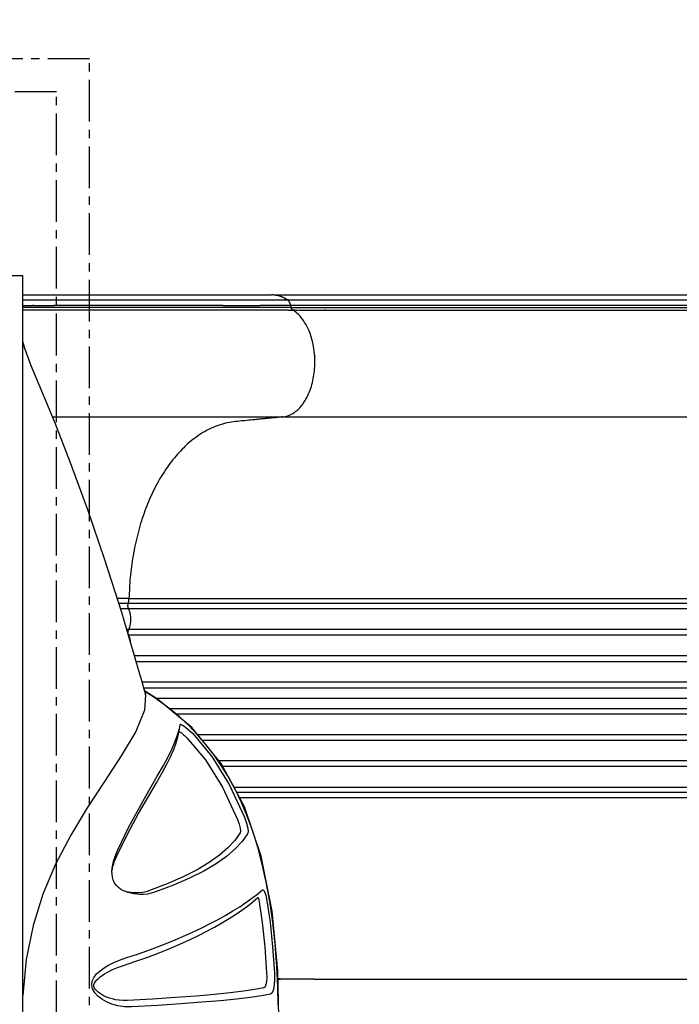
# Model space of a CAD drawing. Units: millimetres. Extents: x -915 to 20854, y -87 to 14412.
# Drawn here: x 14726 to 15229, y 6921 to 7671 of the extents above; entities that cross this region are included whole.
import ezdxf

# ---------------------------------------------------------------- set-up
doc = ezdxf.new("R2010")
doc.units = ezdxf.units.MM
doc.linetypes.add('CENTER', pattern=[50.79999999999998, 31.75, -6.349999999999998, 6.349999999999998, -6.349999999999998])
doc.layers.add('MAKE2D ______', color=7, linetype='Continuous')
doc.dimstyles.new('Qitele', dxfattribs={"dimscale": 85, "dimtxt": 4, "dimasz": 5, "dimexe": 4, "dimexo": 0, "dimgap": 3, "dimtad": 1, "dimdec": 0, "dimrnd": 10, "dimzin": 1, "dimtxsty": 'Standard', "dimblk": 'OBLIQUE', "dimcen": 5, "dimdle": 4, "dimclrd": 256, "dimclre": 256, "dimclrt": 256, "dimadec": 0, "dimazin": 0, "dimtfac": 1, "dimtdec": 0, "dimtmove": 0, "dimatfit": 3, "dimldrblk": 'OBLIQUE', "dimfxl": 6, "dimfxlon": 1, "dimlwd": 40, "dimlwe": 30, "dimarcsym": 0})

# ---------------------------------------------------------------- blocks, each defined once
blk = doc.blocks.new('A$C05B573C7')
at = {"color": 7, "linetype": 'Continuous'}
for p, q in [((1214.499966130301, 195.0387871357961), (1214.499966130301, 265.0387871027924)), ((639.4191916935088, 195.0387871357961), (1214.499966130301, 195.0387871357961)), ((909.053994177666, 105.5047216950333), (895.2885651669059, 101.8138014039141)), ((909.1466402077057, 105.5303554842248), (909.0597044913156, 105.5063567463658)), ((892.1117273781856, 92.640334552445), (898.3706279610341, 102.6307377658668)), ((894.4491052686062, 96.86912904842757), (897.9495347646588, 102.517457471753)), ((895.6006415455486, 101.885540556832), (895.2885956773822, 101.81387252899)), ((870.3464099307602, 66.45469231138122), (892.1117273781856, 92.640334552445)), ((866.9508280481965, 76.26810241426574), (869.1708996148955, 75.92850660631665)), ((868.5954668770719, 76.19974906608695), (872.2157794455707, 75.46531611288083)), ((872.2766232202118, 75.4529730717768), (872.7356208670826, 75.3859648593643)), ((842.8705469174602, 44.15415513690095), (870.3464099307602, 66.45469231138122))]:
    blk.add_line(p, q, dxfattribs=at)
for points in [[(895.2885651669059, 101.8138014039141), (883.5032969175663, 102.5788326372858), (867.4073239347491, 109.1774625940015), (848.8828531167528, 120.1796193108603), (829.3792860706163, 133.0461720371095), (809.245471501752, 146.1740003012237), (788.3500880776262, 158.720203818084), (766.3934555899177, 170.1531593659601), (743.4641061069269, 179.8371633954229), (719.4888494778716, 187.350134949811), (693.8233081956278, 192.501981752488), (666.1747328836062, 195.0387871357961)], [(909.1451765301462, 105.5299512864148), (958.0480383305403, 119.8349732590141), (998.1476230088738, 132.6749320735107), (1036.192221327481, 145.7204761156171), (1071.938072448189, 158.7622768454312), (1102.116095065692, 170.5132655799098), (1126.47835075052, 180.5851866211742), (1145.877363697887, 188.7054554775241), (1159.018493144482, 193.5831756885454), (1164.468540232076, 195.0331580182828)], [(657.6726042042428, 112.098994860833), (657.7577254385977, 117.6477858149737), (658.4923015995591, 122.7204628420586), (659.7416531215713, 127.3045908411732), (661.4065003555443, 131.3898978187353), (663.4200005193416, 134.9642984216334), (665.762499118311, 138.0150722892722), (668.3869377324883, 140.4257694386469), (671.2820162904973, 142.0505034153175), (674.3173815402259, 142.6801221052301), (677.3045570057875, 142.2641378953121), (680.1328612980723, 140.9428580818348), (682.7052814589987, 138.9456625006278), (685.1188986330233, 136.3519844269031), (687.3508344508299, 133.2895176819584), (689.4280645023973, 129.8019680000725), (691.3740602622856, 125.8908755661687), (693.1949791017978, 121.5468637568119), (694.8839612151203, 116.7532227020128)], [(662.4818908284942, 115.6165484959201), (662.4519404006712, 118.8208818735438), (662.6645972575352, 121.7768320090836), (663.069266669132, 124.4922256000864), (663.624792573537, 126.9762784955674), (664.299058001634, 129.2424233966158), (665.0649506938353, 131.2983726194943), (665.9030553523042, 133.1574207757367), (666.8014124962792, 134.8355260680546), (667.7441609358357, 136.3320556351682), (668.7324446817801, 137.6621434345725), (669.7583745627487, 138.8234522116545), (670.8114190808554, 139.7959970406664), (671.8955802601704, 140.5637345602154), (673.1142823209811, 141.0862125296844), (674.4087783576978, 141.071955946565), (675.7032598656659, 140.5738704784889), (676.9466155169647, 139.7926165851531), (678.1494794027237, 138.7947990736575), (679.3157138062232, 137.6175188857887), (680.4639400262678, 136.2633580204565), (681.5947608099377, 134.7370015534105), (682.7116254595167, 133.0363037789648), (683.8211535933951, 131.147345149162), (684.9249859093977, 129.0562152295606), (686.0206520491338, 126.7516539689677), (687.1042412559907, 124.220365104964), (688.1702703608316, 121.4465970739547), (689.2094709467201, 118.4188107066729)], [(744.7510677391258, 114.8401596703334), (745.5107592753484, 117.0954882429796), (746.3501600018062, 119.0219324975624), (747.3802953429695, 120.8474301544774), (748.7080662610533, 122.6080195718969), (750.359640049428, 124.1948571219691), (752.307787260419, 125.4929891889915), (754.3910892936693, 126.40281510356), (756.4978059410641, 126.9556320801493), (758.6690268282837, 127.2304922441544), (760.9409648572037, 127.2651099828945), (763.0730609738092, 127.1080316305742)], [(761.4461889191007, 127.2278885181004), (762.8635775700386, 126.9593708357133), (764.7157104137295, 126.5087554479251)], [(763.0730609738092, 127.1080316305742), (763.3188559762202, 127.0793093486572), (765.8550730421266, 126.6723275794938), (768.5353279379196, 126.0469943572825), (771.3479374609598, 125.203544057993), (774.2790107247708, 124.1387011636689), (777.3099661864978, 122.8402910021832)], [(764.7157104137295, 126.5087554479251), (766.6489803315781, 125.9429643519979), (768.6946352062805, 125.2470000289904), (770.8796885346817, 124.398125732434), (773.2217174241667, 123.3661105626379)], [(773.2217174241667, 123.3661105626379), (789.7850259340194, 115.1864133338676), (804.8674838954757, 106.9864746140083), (817.8171637783232, 99.55713149279472), (828.3002589399983, 93.47007815068356), (836.4105386520096, 88.87424855696733), (842.9446917095047, 85.35677971725816), (848.5707457323733, 82.55940806565921), (853.7600246674555, 80.24820093571905), (858.6206764112285, 78.39804189559071), (863.1148459770775, 77.05449375731405), (866.9508280481965, 76.26810241426574)], [(777.3099661864978, 122.8402910021832), (794.1786496659915, 114.6095883738016), (809.5091596789714, 106.3640149572748), (822.6577791511372, 98.88806156354258), (833.2992359875351, 92.75248305304558), (841.5305766943202, 88.11336622055387), (848.1585239203122, 84.56107402656926), (853.8618590408296, 81.73686745023588), (859.1194797670759, 79.40646424234728), (864.0432667084388, 77.54481803951784), (868.5954668770719, 76.19974906608695)], [(672.2127086327237, 11.59835872039548), (670.9551045872793, 18.52411626512185), (669.6825025276047, 27.04121007077629), (668.404840384057, 37.26934985467233), (667.1377287248324, 49.30605622445), (665.8944431749696, 63.21497740939957), (664.6892978053365, 78.97815792603069), (663.5479640149568, 96.50257303786928), (662.4818908284942, 115.6165484959201)], [(689.2094709467201, 118.4188107066729), (692.3609151997659, 108.9867938541865), (695.5741255090979, 99.97044778574491), (698.8295857339107, 91.3858921719657), (702.1103991769777, 83.24779314297484), (705.4007374702777, 75.55848745815456), (708.6851439185848, 68.31676737801172), (711.9476623995288, 61.5200318180141), (715.1719791179346, 55.1721571611706), (718.3718710744575, 49.21066266618436), (721.5880669530886, 43.54387827520258), (724.8199397701828, 38.16889383655507), (728.0185362199844, 33.15665731087211), (731.1867356135626, 28.49118084349902), (734.3674725359011, 24.1118274970213), (737.5884618619164, 19.99771053646691), (740.8527277942922, 16.17563414497999)], [(694.8839612151203, 116.7532227020128), (698.0668000256119, 107.1779923970462), (701.3094080409793, 98.02290338795864), (704.5917998730728, 89.30400392296724), (707.8965352165396, 81.03605414021877), (711.2073944491275, 73.22126806376036), (714.5094150862712, 65.85773941595107), (717.7876798146463, 58.94235909963025), (721.0264883506171, 52.47915558784734), (724.2400323601323, 46.40552741824648), (727.4693272727598, 40.6288902751694), (730.7142367160122, 35.14622187102214), (733.9261080973372, 30.02987629020936), (737.1076552975572, 25.26440198882483), (740.3017936841643, 20.78853068704484), (743.5360366438397, 16.58121755017782), (746.8128452231468, 12.67011326208012)], [(745.3624010096828, 94.17416869569568), (744.1600164092669, 97.31946105856329), (743.5576699609227, 100.34582482517), (743.3177542356133, 103.157923066552), (743.3139910452593, 105.768100408779), (743.479630459944, 108.2133653376368), (743.7833005739958, 110.5396720512944), (744.2235667011992, 112.8059035307669), (744.7510677391258, 114.8401596703334)], [(746.3350891784938, 98.77905910948179), (745.5681622008851, 100.5231035587203), (745.0206227448363, 102.3877199435956), (744.6509073476482, 104.3393869544379), (744.4359756439516, 106.3589155796216), (744.3627136085705, 108.4406250253378), (744.4253292034552, 110.5906971638614), (744.6239579755638, 112.7790096653334), (744.947125739156, 114.898249610007), (745.2629206651472, 116.3597192345478)], [(667.3966848058333, 6.470141161815263), (666.1461859048868, 13.47213835339062), (664.8804874687048, 22.09553037415026), (663.6075253918825, 32.46323361271061), (662.3417230087508, 44.67767386374179), (661.0963789260712, 58.80758004484231), (659.8877405357488, 74.83472815391724), (658.7435458925611, 92.66031686961651), (657.6726042042428, 112.098994860833)], [(790.1066126339427, 29.71890215220629), (784.4249131089891, 33.73512092148303), (778.7471217982237, 38.97150737728225), (773.096644994599, 45.48200186892063), (767.5003574120637, 53.31822902010752), (761.987715400086, 62.53233985934638), (756.5942919000224, 73.16798075099359), (751.3614979541451, 85.2516391503159), (746.3350891784938, 98.77905910948179)], [(659.0596459562947, 0.7455933328892571), (672.5960037030453, 1.088510226400102), (688.3914847799167, 1.828401913924608), (705.5087761035247, 3.09937641781289), (722.1833563009567, 4.87700537694036), (737.816386638471, 7.101434328913454), (752.5810106889983, 9.77290917362552), (766.3919109143608, 12.84792827346246), (779.3097069493087, 16.30206930992426), (791.4207069322583, 20.12180973455543), (802.7743293876118, 24.28792804398109), (813.3965830796805, 28.77299392985879), (823.3522821410443, 33.56705589059857), (832.7124037880858, 38.67172599566403), (841.5121578742109, 44.0775814927474), (849.7877749669425, 49.78037023131036), (857.5735906492046, 55.78000563295791), (864.9005615012427, 62.08002773887711), (871.8470852579048, 68.73924767854623), (878.4326546489319, 75.78177358509856), (884.4637504169368, 82.9744007840054), (889.8030951809199, 90.05402806162601), (894.4491052686062, 96.86912904842757)], [(789.3428947711363, 24.0050498645287), (783.6163476802465, 28.08176949576591), (777.9034138438582, 33.39974936214276), (772.2251374692714, 40.01310316799208), (766.6058698818377, 47.97484168357914), (761.0728183399478, 57.33882680267561), (755.6602951803653, 68.1487652832293), (750.4086592960813, 80.42980027024169), (745.3624010096828, 94.17416869569568)], [(867.2021857978833, 76.23061682248955), (867.2155583035492, 76.17021756304894), (867.1338663612842, 75.93809340198641), (866.825962290779, 75.36906971407006), (866.5734971163329, 74.96746363391868), (866.2292256433575, 74.46021567715796), (865.8321186042739, 73.91166452135076)], [(872.7356208670826, 75.3859648593643), (872.8772286890016, 75.17140373910661), (872.7006128649518, 74.53215235573589), (872.2135674357705, 73.57830563007154)], [(862.5379006921138, 70.17189487151336), (845.6672083088779, 56.18935496915947), (825.0719422778637, 43.14810458369902), (800.411099478806, 31.59576393803583)], [(865.8321186042739, 73.91166452135076), (865.3873684269784, 73.32990023156162), (864.8943507364311, 72.71756285583253), (864.3517693984613, 72.07745470255031), (863.7687464853516, 71.42532783059869), (863.1572168118436, 70.77995153440861), (862.5379006921138, 70.17189487151336)], [(872.2135674357705, 73.57830563007154), (871.483574781014, 72.41415891607176), (870.4870961645212, 71.01474721162229), (869.2323536982584, 69.42611779825529), (867.6788884715933, 67.65076510579092), (865.8646041094617, 65.81362099770922)], [(865.8646041094617, 65.81362099770922), (848.2651111925079, 51.29453521908725), (827.0245521418109, 37.92639330556267), (802.0282248879957, 26.28863361815457)], [(772.4064484070695, 13.61432415738818), (810.0105931769066, 26.4713693690137), (842.8705469174602, 44.15415513690095)], [(800.411099478806, 31.59576393803583), (796.7467880575277, 30.31556536321295), (793.7106937591742, 29.58683344506427), (791.4565686994756, 29.40154346515192), (790.1066126339427, 29.71890215220629)], [(467.3503786286164, 28.39857631956693), (504.7273985314241, 15.4677281389886), (546.4000769442937, 6.736149786476744), (591.4439090437662, 1.770384816336445), (638.2350883188483, 3.13518976327e-05), (685.1228463721636, 0.9552533605892676), (730.4276326258258, 5.255113104300106), (772.4064484070695, 13.61432415738818)], [(802.0282248879957, 26.28863361815457), (797.5373368166911, 24.73044250305975), (793.7972159660713, 23.84187823254615), (791.0101409411583, 23.61512566599413), (789.3428947711363, 24.0050498645287)], [(739.47179487432, 15.54069355566753), (721.8600169654527, 12.92411280993838), (703.2483654886892, 10.92417666775873), (683.5510755179275, 9.533777277014453)], [(740.8527277942922, 16.17563414497999), (740.8030945407518, 16.02327094960491), (740.5014292360574, 15.84333684670855), (740.0263472500666, 15.66993868956342), (739.47179487432, 15.54069355566753)], [(683.5510755179275, 9.533777277014453), (680.1228012598002, 9.474929000018165), (677.0777789147396, 9.669546304416144), (674.60883745717, 10.10572581048473), (672.9349972261989, 10.75656807236373), (672.2127086327237, 11.59835872039548)], [(739.8235332589536, 9.533338738401653), (722.0645833279412, 6.9291089255712), (703.3422945439232, 4.943596216588047), (683.5702887662046, 3.567849483835742)], [(746.8128452231468, 12.67011326208012), (746.8896854708147, 12.34354873109259), (746.6180788334749, 11.94670796525315), (746.0268575826485, 11.51080434129108), (745.1499962605012, 11.05742290115449), (744.0317188502811, 10.60984218344674), (742.72607545965, 10.19149288302287), (741.2970462020312, 9.82494582090294), (739.8235332589536, 9.533338738401653)], [(683.5702887662046, 3.567849483835742), (678.6744901382187, 3.484659787383861), (674.3244102435127, 3.75820753845619), (670.8004330296826, 4.371600365469929), (668.4176733428902, 5.287120744120328), (667.3966848058333, 6.470141161815263)]]:
    blk.add_lwpolyline(points, dxfattribs=at)
blk = doc.blocks.new('_Oblique')
at = {"color": 0, "linetype": 'ByBlock', "lineweight": -2}
blk.add_line((-0.5, -0.5), (0.5, 0.5), dxfattribs=at)
blk = doc.blocks.new('*D9')
at = {"lineweight": 30, "transparency": 16777216}
for p, q in [((4425.631670615999, 12125.85008451324), (4425.631670615999, 12975.85008451324)), ((16368.03621249679, 12125.85008451324), (16368.03621249679, 12975.85008451324))]:
    blk.add_line(p, q, dxfattribs=at)
at = {"lineweight": 40, "transparency": 16777216}
blk.add_line((4085.631670615999, 12635.85008451324), (16708.03621249679, 12635.85008451324), dxfattribs=at)
at = {"layer": 'Defpoints', "color": 0, "transparency": 16777216}
for p in [(16368.03621249679, 12635.85008451324), (16368.03621249679, 7139.349162702143), (4425.631670615999, 7084.803206808851)]:
    blk.add_point(p, dxfattribs=at)
at = {"lineweight": 40, "transparency": 16777216, "xscale": 425, "yscale": 425, "zscale": 425, "rotation": 180}
blk.add_blockref('_Oblique', (4425.631670615999, 12635.85008451324), dxfattribs=at)
at = {"lineweight": 40, "transparency": 16777216, "xscale": 425, "yscale": 425, "zscale": 425}
blk.add_blockref('_Oblique', (16368.03621249679, 12635.85008451324), dxfattribs=at)
at = {"transparency": 16777216, "insert": (10413.90291688363, 13068.45470211786), "char_height": 340, "attachment_point": 5}
blk.add_mtext('11940', dxfattribs=at)
blk = doc.blocks.new('*D10')
at = {"lineweight": 30, "transparency": 16777216}
for p, q in [((2357.930804902601, 13005.589744095), (2357.930804902601, 13855.589744095)), ((18390.62724330276, 13005.589744095), (18390.62724330276, 13855.589744095))]:
    blk.add_line(p, q, dxfattribs=at)
at = {"lineweight": 40, "transparency": 16777216}
blk.add_line((2017.930804902601, 13515.589744095), (18730.62724330276, 13515.589744095), dxfattribs=at)
at = {"layer": 'Defpoints', "color": 0, "transparency": 16777216}
for p in [(18390.62724330276, 13515.589744095), (18390.62724330276, 7656.845440298152), (2357.9308049026, 7393.425426372538)]:
    blk.add_point(p, dxfattribs=at)
at = {"lineweight": 40, "transparency": 16777216, "xscale": 425, "yscale": 425, "zscale": 425, "rotation": 180}
blk.add_blockref('_Oblique', (2357.930804902601, 13515.589744095), dxfattribs=at)
at = {"lineweight": 40, "transparency": 16777216, "xscale": 425, "yscale": 425, "zscale": 425}
blk.add_blockref('_Oblique', (18390.62724330276, 13515.589744095), dxfattribs=at)
at = {"transparency": 16777216, "insert": (10348.69884500181, 13948.19436169962), "char_height": 340, "attachment_point": 5}
blk.add_mtext('16030', dxfattribs=at)

msp = doc.modelspace()

# ---------------------------------------------------------------- linework, layer by layer
at = {"color": 0, "linetype": 'CENTER'}
for points in [[(13309.54094667733, 6171.01661125978), (14779.54094667733, 6171.01661125978), (14779.54094667733, 7641.01661125978), (13309.54094667733, 7641.01661125978)], [(13334.54094667733, 6196.01661125978), (14754.54094667733, 6196.01661125978), (14754.54094667733, 7616.01661125978), (13334.54094667733, 7616.01661125978)]]:
    msp.add_lwpolyline(points, close=True, dxfattribs=at)
at = {"layer": 'MAKE2D ______'}
for points in [[(14728.95524463603, 7461.221033317968), (14823.62626147502, 7461.221033317968), (14918.29727831401, 7461.221033317968)], [(14728.95524463603, 7457.562749624543), (14755.25308706889, 7457.562766470306), (14781.55092950171, 7457.562760362896)], [(14781.55092945189, 7457.562762832938), (14786.70486127894, 7457.562760855071), (14791.85879310596, 7457.56275795796)], [(14791.8587931552, 7457.56275608085), (14861.04980670198, 7457.562773786718), (14930.24082024876, 7457.562748432567)], [(14919.84261590964, 7461.221033324167), (15176.01114872025, 7461.221033320791), (15420.17968153086, 7461.221033317415)], [(14933.08321478876, 7451.629505444987), (14831.01922971236, 7451.629508835034), (14728.95524463603, 7451.629506148922)], [(14930.89565391201, 7449.73633705519), (14829.92544927405, 7449.7363224623), (14728.955244636, 7449.736316393828)], [(14729.22240034374, 7453.205248333601), (14732.6638098523, 7453.205248033977), (14736.10521936088, 7453.205247734353)], [(14737.00821079631, 7453.20524797999), (14736.55671507763, 7453.205248012644), (14736.10521935896, 7453.205248045328)], [(14737.00821083284, 7453.205247656384), (14744.76510282367, 7453.205247123959), (14752.52199481448, 7453.205246591562)], [(14881.00898032804, 7453.205247510894), (14816.76548757124, 7453.205249681869), (14752.52199481448, 7453.205246898637)], [(14881.00898056739, 7453.205247808917), (14895.14411575755, 7453.205249030027), (14909.2792509477, 7453.205250251165)], [(14932.76843410876, 7453.20524842359), (14921.02384255651, 7453.205250262374), (14909.27925100431, 7453.205249319348)], [(14930.89565391201, 7449.736337524839), (14932.55198413538, 7449.736336608941), (14934.20831435875, 7449.736335693044)], [(14932.76843410876, 7453.205248443002), (14932.92582445167, 7452.417376823607), (14933.08321479458, 7451.629505204182)], [(15434.65143662874, 7453.205248283019), (15189.70993536874, 7453.205248363025), (14932.76843410876, 7453.205248443002)], [(14933.08321484874, 7451.629504933022), (15190.02471607874, 7451.629504988028), (15434.96621730874, 7451.629505043034)], [(14751.47343895676, 7368.325345802528), (14755.16017672705, 7368.325345802499), (14758.84691449735, 7368.32534580247)], [(14758.84691452401, 7368.325345803023), (14842.78217209136, 7368.325345803023), (14926.71742965875, 7368.325345803023)], [(14926.71742965875, 7368.325345803023), (15183.65893090377, 7368.325345803023), (15428.60043214876, 7368.325345803023)], [(14809.67400801153, 7229.958889245812), (15054.61550925148, 7229.958889244677), (15311.55701049147, 7229.958889243542)], [(14809.12146270598, 7226.162976130116), (14805.55780323469, 7226.162990191282), (14801.9941437635, 7226.163002617919)], [(15311.00552488538, 7226.162976333057), (15054.06402364458, 7226.162976333144), (14809.12252240381, 7226.162976333231)], [(15311.20515926788, 7222.264146285335), (15054.26365802629, 7222.264146285015), (14809.32215678471, 7222.264146284724)], [(14809.43427323707, 7206.311397541984), (14808.71127808251, 7206.311397570651), (14807.98828292795, 7206.311397598649)], [(14809.25323039408, 7201.98707350879), (14809.34375181557, 7201.987073512457), (14809.43427323707, 7201.987073516124)], [(15311.31753559347, 7206.311397613725), (15054.37603435112, 7206.311397613725), (14809.43453310881, 7206.311397613725)], [(15311.31753559347, 7201.987073289405), (15054.37603435112, 7201.987073289405), (14809.43453310881, 7201.987073289405)], [(15311.31753559347, 7186.311397613725), (15056.68547401651, 7186.311397613725), (14813.83866527167, 7186.311397613725)], [(14815.10361280643, 7181.987073289405), (15057.34859956414, 7181.987073289405), (15311.31753559347, 7181.987073289405)], [(15311.31753559347, 7166.311397613725), (15059.75172753878, 7166.311397613725), (14819.68904761985, 7166.311397613725)], [(14820.95399515456, 7161.987073289405), (15060.41446583884, 7161.987073289405), (15311.31753559347, 7161.987073289405)], [(14829.55072580039, 7154.149235451565), (15065.59132091088, 7154.149235451565), (15312.73410459253, 7154.149235451565)], [(14840.36491318127, 7146.311397613725), (15070.5738708253, 7146.311397613725), (15311.31753559347, 7146.311397613725)], [(15311.31753559347, 7141.987073289405), (15073.30416366941, 7141.987073289405), (14845.58790395949, 7141.987073289405)], [(14861.85939324704, 7126.311397613725), (15081.80094091497, 7126.311397613725), (15311.31753559347, 7126.311397613725)], [(15311.31753559347, 7121.987073289405), (15083.74356865593, 7121.987073289405), (14865.58324834213, 7121.987073289405)], [(15311.31753559347, 7106.311397613725), (15089.97738596186, 7106.311397613725), (14877.5422200524, 7106.311397613725)], [(15311.31753559347, 7101.987073289405), (15091.49534119976, 7101.987073289405), (14880.45640823316, 7101.987073289405)], [(15311.20515926788, 7086.034324617824), (15096.25476994872, 7086.034324618056), (14889.7026384614, 7086.034324618318)], [(15311.00552488538, 7082.135494570073), (15097.17988766417, 7082.135494570015), (14891.66484856304, 7082.135494569957)], [(14893.49273042115, 7078.339581657696), (15098.3953371072, 7078.339581658656), (15311.55701049147, 7078.339581659588)], [(14924.95755856181, 6940.147958730406), (14924.0608199553, 6940.237044835085), (14923.16408134878, 6940.326130939764)], [(14950.35775217874, 6939.973125103017), (15195.47909216376, 6939.973125103017), (15428.60043214876, 6939.973125103017)]]:
    msp.add_open_spline(points, degree=2, dxfattribs=at)
for points, weights in [([(14930.24082024448, 7457.562748462049), (14924.80756999913, 7461.150049318996), (14918.29727830616, 7461.221026344341)], [1, 0.9592889904031046, 1]), ([(14933.08321478876, 7451.629505193036), (14933.17395044155, 7451.166281240985), (14933.37373710191, 7450.738619366632)], [1, 0.9925913682295764, 1]), ([(14934.20831426937, 7449.736335745838), (14933.64107009515, 7450.112613224046), (14933.37373700194, 7450.738619382959)], [1, 0.9580296690828988, 1]), ([(14809.67333443926, 7229.958888875815), (14805.226002824, 7229.9589341174), (14800.77867120859, 7229.958960637974)], [1, 0.9999999999855456, 0.9999999999755208]), ([(14809.12146270598, 7226.162976146152), (14809.63640091667, 7228.026184968709), (14809.67333443926, 7229.95888887567)], [1, 0.9921643693118518, 1]), ([(14809.32130049978, 7222.264146406058), (14806.28194277309, 7222.264109234035), (14803.24258504628, 7222.264082250709)], [1, 0.99999999998626, 0.9999999999753296]), ([(14809.32130049978, 7222.264146406116), (14808.57428998996, 7224.180394072434), (14809.12146290732, 7226.162976130989)], [1, 0.9490788380825576, 1]), ([(14809.65743218019, 7221.39281503699), (14809.50111480991, 7221.832922460628), (14809.32173934017, 7222.264146422414)], [1, 0.9996500368791136, 1]), ([(14809.65738892509, 7221.392788339406), (14812.05476744194, 7214.310256940662), (14809.75730232257, 7207.194687476964)], [1, 0.9494400148818324, 1]), ([(14809.43427323707, 7206.311397404526), (14809.60737915473, 7206.748797937471), (14809.7574723062, 7207.194619573158)], [1, 0.9996607290510532, 1]), ([(14809.43427323707, 7201.987073498603), (14808.62576847791, 7204.14923545171), (14809.43427323707, 7206.311397404526)], [1, 0.9366571921256692, 1]), ([(14809.75190030795, 7201.120360256115), (14809.60417573161, 7201.557780682197), (14809.43427323707, 7201.987073498603)], [1, 0.9996727742402562, 1]), ([(14809.7517373384, 7201.120294899272), (14810.36399181106, 7199.227423115051), (14810.63692373538, 7197.256807146419)], [1, 0.9863383818477084, 0.9803678424221706]), ([(14923.16756638291, 6940.155065536499), (14924.06183801809, 6940.1438097356), (14924.9561145578, 6940.132950587809)], [0.999999942714354, 0.999999946765362, 1]), ([(14950.35775217874, 6939.973125103017), (14937.65644185187, 6939.974933128076), (14924.95612109755, 6940.133489197877)], [1, 0.9999809612400904, 1])]:
    msp.add_rational_spline(points, weights, degree=2, dxfattribs=at)
for points, weights, degree, knots in [([(14932.76843410876, 7453.205248443002), (14932.39860560928, 7455.902559902544), (14930.24082047876, 7457.562748313008), (15175.23993718464, 7457.560388642771), (15408.23905389052, 7457.560388552141)], [1, 0.9251489067692621, 1, 1, 1], 2, [0, 0, 0, 0.5167098841604868, 0.5167098841604868, 47.11653322533797, 47.11653322533797, 47.11653322533797]), ([(14950.94559020161, 7416.397540482754), (14949.51306875717, 7432.172067164531), (14943.29712480283, 7444.363056148257), (14934.20831435401, 7449.736335692927), (15097.50264849226, 7449.736292064743), (15272.79698263051, 7449.736292075802), (15436.09131676875, 7449.736292086891)], [0.9604399043142144, 0.8813197129426438, 0.8945064115045724, 1, 1, 0.9999999999999998, 1], 3, [1.152715523251245, 1.152715523251245, 1.152715523251245, 1.152715523251245, 2.221724186009959, 2.221724186009959, 2.221724186009959, 51.21002442748294, 51.21002442748294, 51.21002442748294, 51.21002442748294]), ([(14926.71742965828, 7368.325345800957), (14951.22238508648, 7370.411316085403), (14951.22238508664, 7410.268584626843), (14951.22272703676, 7413.339328285914), (14950.94559019842, 7416.397540493868)], [1, 0.7253743884998717, 1, 0.9989767315178216, 1], 2, [14.78292388408565, 14.78292388408565, 14.78292388408565, 16.3013602825109, 16.3013602825109, 16.91508993010011, 16.91508993010011, 16.91508993010011]), ([(14926.71742965875, 7368.325345803023), (14908.63394133875, 7366.528849563038), (14890.55045301875, 7364.732353323023), (14812.44921625087, 7356.973420094146), (14809.67400800763, 7229.958889069094)], [1, 1, 1, 0.7404090671533857, 1], 2, [-40.41503520617279, -40.41503520617279, -40.41503520617279, -34.5295668384928, -34.5295668384928, -13.93701129362543, -13.93701129362543, -13.93701129362543])]:
    msp.add_rational_spline(points, weights, degree=degree, knots=knots, dxfattribs=at)

# ---------------------------------------------------------------- block references
at = {"color": 0, "rotation": 90.00000000000001}
msp.add_blockref('A$C05B573C7', (14923.99403177183, 6261.353869211714), dxfattribs=at)

# ---------------------------------------------------------------- dimensions: what is measured, and where the dimension line sits
at = {"color": 0}
for base, p1, p2, picture, middle in [((18390.62724330276, 13515.589744095), (2357.9308049026, 7393.425426372538), (18390.62724330276, 7656.845440298152), '*D10', (10348.69884500181, 13515.589744095)), ((16368.03621249679, 12635.85008451324), (4425.631670615999, 7084.803206808851), (16368.03621249679, 7139.349162702143), '*D9', (10413.90291688363, 12635.85008451324))]:
    dim = msp.add_linear_dim(base=base, p1=p1, p2=p2, dimstyle='Qitele', dxfattribs=at)
    dim.commit()
    dim.dimension.update_dxf_attribs({"geometry": picture, "text_midpoint": middle, "dimtype": 160})

doc.saveas('drawing.dxf')
